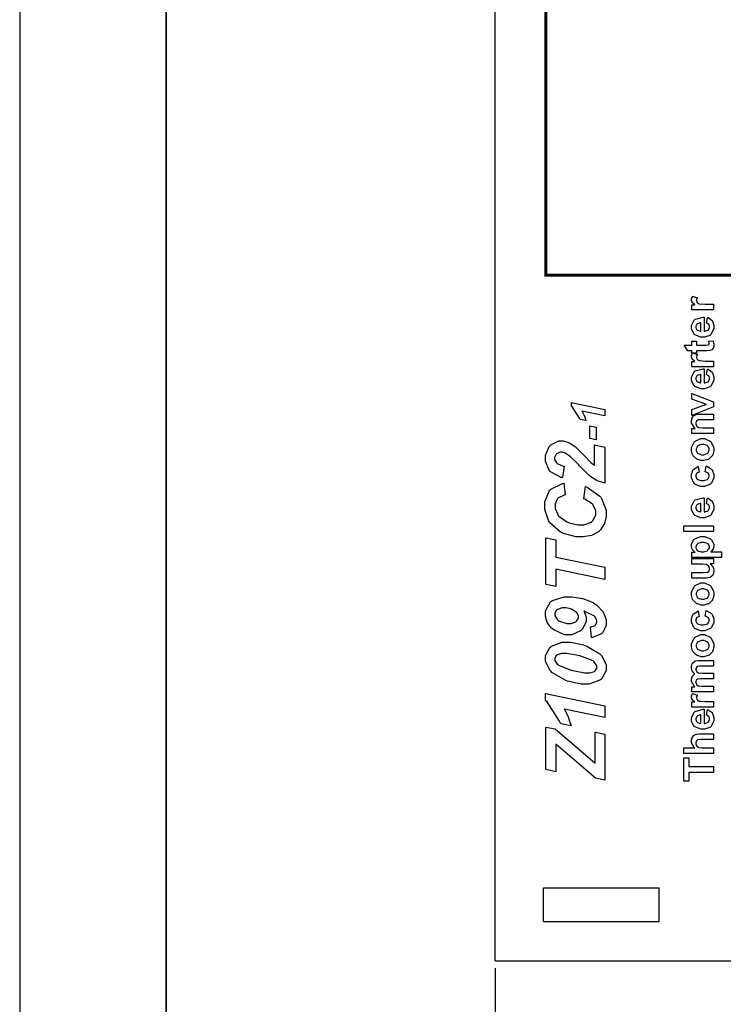
# Model space of a CAD drawing. Units: millimetres. Extents: x 0 to 420, y 0 to 297.
# Drawn here: x 0 to 48, y 104 to 171 of the extents above; entities that cross this region are included whole.
import ezdxf

# ---------------------------------------------------------------- set-up
doc = ezdxf.new("R2010")
doc.units = ezdxf.units.MM
doc.layers.add('DIMENSION', color=3, linetype='Continuous', lineweight=25)
doc.styles.get("Standard").update_dxf_attribs({"font": 'txt.shx'})
doc.dimstyles.get("Standard").update_dxf_attribs({"dimscale": 100, "dimtxt": 2.5, "dimasz": 2.5, "dimexe": 0, "dimexo": 0.5, "dimgap": 1, "dimtad": 0, "dimtoh": 1, "dimdec": 4, "dimzin": 0, "dimdsep": 46, "dimtxsty": 'Standard', "dimcen": 2.5, "dimadec": 0, "dimazin": 0, "dimtfac": 1, "dimtdec": 4, "dimtofl": 0, "dimtmove": 0, "dimatfit": 3, "dimfxl": 0, "dimtolj": 1, "dimtzin": 0, "dimarcsym": 0})

# ---------------------------------------------------------------- blocks, each defined once
blk = doc.blocks.new('*D9')
at = {"layer": 'Defpoints', "color": 0}
for p in [(32.5, 107.055), (121.5, 107.055), (121.5, 97.055)]:
    blk.add_point(p, dxfattribs=at)
at = {"layer": 'DIMENSION', "color": 0, "lineweight": -2}
for p, q in [((32.5, 106.555), (32.5, 97.055)), ((121.5, 106.555), (121.5, 97.055)), ((35, 97.055), (72.458, 97.055)), ((119, 97.055), (81.542, 97.055))]:
    blk.add_line(p, q, dxfattribs=at)
at = {"layer": 'DIMENSION', "color": 0}
for points in [[(35, 97.472), (35, 96.638), (32.5, 97.055)], [(119, 96.638), (119, 97.472), (121.5, 97.055)]]:
    blk.add_solid(points, dxfattribs=at)
at = {"layer": 'DIMENSION', "color": 0, "insert": (77, 97.055), "char_height": 2.5, "attachment_point": 5}
blk.add_mtext('\\A1;89.0', dxfattribs=at)

msp = doc.modelspace()

# ---------------------------------------------------------------- linework, layer by layer
for p, q in [((0, 297), (0, 0)), ((32.5, 107.055), (32.5, 175.555)), ((35.8, 112.055), (43.7, 112.055)), ((35.8, 109.755), (35.8, 112.055)), ((43.7, 109.755), (43.7, 112.055)), ((35.8, 109.755), (43.7, 109.755)), ((32.5, 107.055), (58.75, 107.055))]:
    msp.add_line(p, q)
at = {"lineweight": 35}
msp.add_line((10, 287), (10, 10), dxfattribs=at)
at = {"color": 0, "const_width": 0.2}
msp.add_lwpolyline([(35.95, 153.945), (35.95, 188.946), (50.95, 188.946), (50.95, 153.945), (35.95, 153.945)], close=True, dxfattribs=at)
at = {"color": 0}
for points in [[(47.401, 151.951), (47.401, 151.563), (45.937, 151.563), (45.937, 151.922), (46.146, 151.922), (46.121, 151.937), (45.957, 152.076), (45.95, 152.089), (45.942, 152.101), (45.906, 152.218), (45.906, 152.258), (45.906, 152.322), (45.967, 152.491), (45.979, 152.512), (46.315, 152.393), (46.305, 152.375), (46.252, 152.252), (46.252, 152.21), (46.252, 152.176), (46.29, 152.08), (46.298, 152.072), (46.305, 152.062), (46.438, 151.988), (46.459, 151.984), (46.478, 151.978), (46.831, 151.951), (46.949, 151.951), (47.401, 151.951)], [(46.938, 150.664), (47.003, 151.05), (47.038, 151.037), (47.309, 150.841), (47.328, 150.815), (47.346, 150.788), (47.438, 150.508), (47.438, 150.416), (47.438, 150.274), (47.228, 149.878), (47.187, 149.848), (47.153, 149.823), (46.799, 149.705), (46.682, 149.705), (46.539, 149.705), (46.146, 149.862), (46.112, 149.893), (46.077, 149.925), (45.906, 150.263), (45.906, 150.376), (45.906, 150.504), (46.084, 150.858), (46.12, 150.89), (46.156, 150.922), (46.708, 151.072), (46.783, 151.07), (46.783, 150.102), (46.812, 150.102), (47.035, 150.18), (47.052, 150.195), (47.067, 150.209), (47.148, 150.366), (47.148, 150.418), (47.148, 150.456), (47.105, 150.559), (47.097, 150.57), (47.088, 150.58), (46.956, 150.658), (46.938, 150.664)], [(46.546, 150.686), (46.517, 150.684), (46.303, 150.613), (46.29, 150.599), (46.274, 150.585), (46.203, 150.445), (46.203, 150.398), (46.203, 150.345), (46.278, 150.204), (46.295, 150.19), (46.31, 150.176), (46.518, 150.108), (46.546, 150.11), (46.546, 150.686)], [(45.937, 149.428), (46.244, 149.428), (46.244, 149.162), (46.836, 149.162), (46.889, 149.162), (47.043, 149.168), (47.049, 149.17), (47.053, 149.171), (47.093, 149.2), (47.097, 149.205), (47.1, 149.209), (47.116, 149.254), (47.116, 149.269), (47.116, 149.308), (47.086, 149.41), (47.081, 149.428), (47.379, 149.458), (47.389, 149.434), (47.438, 149.224), (47.438, 149.153), (47.438, 149.105), (47.409, 148.978), (47.404, 148.964), (47.397, 148.95), (47.319, 148.849), (47.31, 148.843), (47.301, 148.835), (47.174, 148.789), (47.159, 148.787), (47.146, 148.785), (46.949, 148.776), (46.885, 148.776), (46.244, 148.776), (46.244, 148.598), (45.937, 148.598), (45.937, 148.776), (45.646, 148.776), (45.417, 149.162), (45.937, 149.162), (45.937, 149.428)], [(47.401, 148.07), (47.401, 147.683), (45.937, 147.683), (45.937, 148.041), (46.146, 148.041), (46.121, 148.056), (45.957, 148.196), (45.95, 148.208), (45.942, 148.221), (45.906, 148.338), (45.906, 148.377), (45.906, 148.441), (45.967, 148.61), (45.979, 148.631), (46.315, 148.513), (46.305, 148.495), (46.252, 148.371), (46.252, 148.329), (46.252, 148.295), (46.29, 148.2), (46.298, 148.192), (46.305, 148.182), (46.438, 148.107), (46.459, 148.103), (46.478, 148.098), (46.831, 148.07), (46.949, 148.07), (47.401, 148.07)], [(46.938, 147.136), (47.003, 147.522), (47.038, 147.509), (47.309, 147.313), (47.328, 147.288), (47.346, 147.26), (47.438, 146.98), (47.438, 146.888), (47.438, 146.746), (47.228, 146.351), (47.187, 146.32), (47.153, 146.295), (46.799, 146.177), (46.682, 146.177), (46.539, 146.177), (46.146, 146.334), (46.112, 146.366), (46.077, 146.397), (45.906, 146.735), (45.906, 146.848), (45.906, 146.976), (46.084, 147.33), (46.12, 147.362), (46.156, 147.394), (46.708, 147.544), (46.783, 147.543), (46.783, 146.574), (46.812, 146.574), (47.035, 146.652), (47.052, 146.667), (47.067, 146.681), (47.148, 146.838), (47.148, 146.891), (47.148, 146.928), (47.105, 147.031), (47.097, 147.042), (47.088, 147.052), (46.956, 147.13), (46.938, 147.136)], [(46.546, 147.158), (46.517, 147.157), (46.303, 147.085), (46.29, 147.071), (46.274, 147.057), (46.203, 146.917), (46.203, 146.87), (46.203, 146.818), (46.278, 146.676), (46.295, 146.662), (46.31, 146.648), (46.518, 146.58), (46.546, 146.582), (46.546, 147.158)], [(47.401, 144.928), (45.937, 144.339), (45.937, 144.745), (46.685, 145.019), (46.933, 145.101), (46.916, 145.105), (46.813, 145.139), (46.809, 145.141), (46.798, 145.143), (46.694, 145.178), (46.685, 145.183), (45.937, 145.462), (45.937, 145.86), (47.401, 145.276), (47.401, 144.928)], [(38.691, 143.994), (38.294, 144.077), (38.251, 144.172), (37.765, 144.916), (37.709, 144.97), (37.709, 145.242), (39.993, 144.763), (39.993, 144.312), (38.422, 144.642), (38.436, 144.618), (38.573, 144.351), (38.586, 144.321), (38.597, 144.29), (38.685, 144.018), (38.691, 143.994)], [(47.401, 144.446), (47.401, 144.06), (46.653, 144.06), (46.576, 144.06), (46.36, 144.038), (46.349, 144.034), (46.336, 144.03), (46.247, 143.962), (46.241, 143.953), (46.234, 143.943), (46.203, 143.848), (46.203, 143.816), (46.203, 143.771), (46.247, 143.648), (46.256, 143.636), (46.264, 143.622), (46.387, 143.53), (46.402, 143.525), (46.418, 143.52), (46.657, 143.495), (46.739, 143.495), (47.401, 143.495), (47.401, 143.108), (45.937, 143.108), (45.937, 143.466), (46.152, 143.466), (46.11, 143.498), (45.906, 143.838), (45.906, 143.953), (45.906, 144.01), (45.942, 144.169), (45.95, 144.187), (45.957, 144.205), (46.056, 144.339), (46.069, 144.347), (46.08, 144.355), (46.216, 144.42), (46.233, 144.424), (46.247, 144.428), (46.431, 144.446), (46.493, 144.446), (47.401, 144.446)], [(38.961, 142.77), (38.961, 143.635), (39.389, 143.549), (39.389, 142.685), (38.961, 142.77)], [(46.65, 141.26), (46.557, 141.26), (46.307, 141.34), (46.278, 141.357), (46.248, 141.372), (46.017, 141.595), (46.001, 141.624), (45.985, 141.653), (45.906, 141.923), (45.906, 142.014), (45.906, 142.149), (46.084, 142.522), (46.12, 142.558), (46.156, 142.593), (46.54, 142.77), (46.668, 142.77), (46.805, 142.77), (47.181, 142.591), (47.218, 142.555), (47.254, 142.52), (47.438, 142.142), (47.438, 142.017), (47.438, 141.92), (47.362, 141.662), (47.348, 141.632), (47.331, 141.602), (47.109, 141.372), (47.081, 141.357), (47.05, 141.34), (46.75, 141.26), (46.65, 141.26)], [(37.211, 140.873), (37.092, 140.1), (36.999, 140.115), (36.282, 140.483), (36.234, 140.541), (36.184, 140.597), (35.935, 141.197), (35.935, 141.398), (35.935, 141.618), (36.189, 142.23), (36.239, 142.284), (36.29, 142.338), (36.836, 142.606), (37.018, 142.606), (37.138, 142.606), (37.459, 142.521), (37.499, 142.505), (37.539, 142.488), (37.96, 142.221), (38.006, 142.183), (38.036, 142.156), (38.479, 141.713), (38.536, 141.653), (38.593, 141.589), (38.983, 141.18), (39.005, 141.161), (39.026, 141.14), (39.246, 140.947), (39.271, 140.929), (39.271, 142.33), (39.993, 142.183), (39.993, 139.728), (39.943, 139.734), (39.471, 139.879), (39.428, 139.903), (39.383, 139.925), (38.964, 140.207), (38.927, 140.242), (38.888, 140.275), (38.265, 140.895), (38.181, 140.986), (38.115, 141.053), (37.686, 141.48), (37.667, 141.5), (37.631, 141.53), (37.321, 141.748), (37.295, 141.759), (37.269, 141.771), (37.076, 141.833), (37.012, 141.833), (36.928, 141.833), (36.701, 141.734), (36.68, 141.715), (36.658, 141.694), (36.556, 141.479), (36.556, 141.409), (36.556, 141.326), (36.672, 141.106), (36.697, 141.082), (36.72, 141.059), (37.148, 140.885), (37.211, 140.873)], [(46.671, 141.658), (46.754, 141.658), (46.985, 141.744), (47.006, 141.762), (47.025, 141.778), (47.122, 141.956), (47.122, 142.017), (47.122, 142.08), (47.025, 142.252), (47.006, 142.27), (46.985, 142.287), (46.747, 142.372), (46.668, 142.372), (46.585, 142.372), (46.355, 142.287), (46.338, 142.27), (46.319, 142.252), (46.222, 142.074), (46.222, 142.017), (46.222, 141.952), (46.319, 141.778), (46.338, 141.762), (46.355, 141.744), (46.591, 141.658), (46.671, 141.658)], [(46.371, 140.862), (46.439, 140.481), (46.42, 140.477), (46.277, 140.404), (46.267, 140.393), (46.258, 140.381), (46.211, 140.257), (46.211, 140.215), (46.211, 140.158), (46.292, 140.001), (46.309, 139.987), (46.325, 139.972), (46.565, 139.9), (46.645, 139.9), (46.737, 139.9), (46.995, 139.972), (47.014, 139.987), (47.032, 140.001), (47.122, 140.166), (47.122, 140.221), (47.122, 140.265), (47.07, 140.389), (47.06, 140.402), (47.049, 140.413), (46.867, 140.495), (46.842, 140.501), (46.908, 140.881), (46.951, 140.872), (47.28, 140.684), (47.302, 140.656), (47.324, 140.627), (47.438, 140.309), (47.438, 140.204), (47.438, 140.076), (47.268, 139.725), (47.234, 139.693), (47.2, 139.661), (46.805, 139.502), (46.674, 139.502), (46.532, 139.502), (46.142, 139.661), (46.109, 139.693), (46.074, 139.725), (45.906, 140.089), (45.906, 140.21), (45.906, 140.316), (46.003, 140.61), (46.022, 140.636), (46.04, 140.662), (46.331, 140.849), (46.371, 140.862)], [(38.542, 138.658), (38.666, 139.494), (38.78, 139.452), (39.646, 138.84), (39.705, 138.759), (39.766, 138.676), (40.066, 137.878), (40.066, 137.613), (40.066, 137.448), (39.955, 136.952), (39.695, 136.525), (39.621, 136.456), (39.545, 136.387), (39.071, 136.143), (38.509, 136.039), (38.323, 136.039), (38.006, 136.039), (37.153, 136.274), (37.058, 136.321), (36.961, 136.367), (36.234, 137.01), (36.183, 137.094), (36.132, 137.175), (35.878, 137.922), (35.878, 138.172), (35.878, 138.436), (36.17, 139.165), (36.228, 139.233), (36.288, 139.301), (37.086, 139.696), (37.187, 139.708), (37.267, 138.912), (37.208, 138.899), (36.78, 138.688), (36.753, 138.658), (36.726, 138.626), (36.595, 138.273), (36.595, 138.156), (36.595, 137.995), (36.768, 137.567), (36.804, 137.517), (36.839, 137.467), (37.389, 137.072), (37.464, 137.043), (37.537, 137.013), (38.151, 136.862), (38.356, 136.862), (38.544, 136.862), (39.063, 137.055), (39.107, 137.094), (39.15, 137.131), (39.372, 137.535), (39.372, 137.67), (39.372, 137.816), (39.198, 138.213), (39.163, 138.257), (39.128, 138.302), (38.61, 138.636), (38.542, 138.658)], [(46.938, 138.317), (47.003, 138.702), (47.038, 138.69), (47.309, 138.494), (47.328, 138.468), (47.346, 138.441), (47.438, 138.161), (47.438, 138.068), (47.438, 137.926), (47.228, 137.531), (47.187, 137.501), (47.153, 137.476), (46.799, 137.357), (46.682, 137.357), (46.539, 137.357), (46.146, 137.514), (46.112, 137.546), (46.077, 137.578), (45.906, 137.915), (45.906, 138.029), (45.906, 138.157), (46.084, 138.511), (46.12, 138.542), (46.156, 138.574), (46.708, 138.724), (46.783, 138.723), (46.783, 137.754), (46.812, 137.754), (47.035, 137.833), (47.052, 137.848), (47.067, 137.862), (47.148, 138.019), (47.148, 138.071), (47.148, 138.109), (47.105, 138.212), (47.097, 138.223), (47.088, 138.232), (46.956, 138.311), (46.938, 138.317)], [(46.546, 138.339), (46.517, 138.337), (46.303, 138.266), (46.29, 138.252), (46.274, 138.238), (46.203, 138.097), (46.203, 138.051), (46.203, 137.998), (46.278, 137.856), (46.295, 137.843), (46.31, 137.829), (46.518, 137.761), (46.546, 137.763), (46.546, 138.339)], [(47.401, 136.411), (45.381, 136.411), (45.381, 136.798), (47.401, 136.798), (47.401, 136.411)], [(45.937, 134.636), (45.937, 134.997), (46.152, 134.997), (46.132, 135.008), (45.985, 135.166), (45.974, 135.187), (45.961, 135.206), (45.906, 135.393), (45.906, 135.454), (45.906, 135.562), (46.073, 135.857), (46.106, 135.887), (46.139, 135.916), (46.53, 136.065), (46.661, 136.065), (46.805, 136.065), (47.2, 135.916), (47.234, 135.887), (47.268, 135.855), (47.438, 135.552), (47.438, 135.451), (47.438, 135.396), (47.397, 135.246), (47.39, 135.231), (47.381, 135.213), (47.243, 135.041), (47.224, 135.023), (47.957, 135.023), (47.957, 134.636), (45.937, 134.636)], [(39.993, 133.967), (39.993, 133.132), (36.629, 133.838), (36.629, 132.653), (35.951, 132.788), (35.951, 135.971), (36.629, 135.836), (36.629, 134.668), (39.993, 133.967)], [(46.645, 135.018), (46.736, 135.018), (46.991, 135.099), (47.012, 135.115), (47.031, 135.132), (47.13, 135.297), (47.13, 135.352), (47.13, 135.407), (47.039, 135.56), (47.021, 135.576), (47.003, 135.591), (46.748, 135.667), (46.664, 135.667), (46.579, 135.667), (46.342, 135.588), (46.324, 135.573), (46.305, 135.558), (46.211, 135.399), (46.211, 135.347), (46.211, 135.288), (46.302, 135.125), (46.321, 135.11), (46.339, 135.093), (46.568, 135.018), (46.645, 135.018)], [(47.401, 134.204), (47.181, 134.204), (47.2, 134.191), (47.356, 134.014), (47.367, 133.992), (47.378, 133.97), (47.438, 133.781), (47.438, 133.719), (47.438, 133.652), (47.384, 133.473), (47.374, 133.453), (47.363, 133.433), (47.209, 133.292), (47.189, 133.284), (47.169, 133.274), (46.941, 133.23), (46.865, 133.23), (45.937, 133.23), (45.937, 133.617), (46.612, 133.617), (46.705, 133.617), (46.977, 133.635), (46.989, 133.64), (47, 133.642), (47.093, 133.707), (47.1, 133.717), (47.106, 133.726), (47.143, 133.826), (47.143, 133.86), (47.143, 133.904), (47.097, 134.026), (47.088, 134.04), (47.079, 134.053), (46.965, 134.143), (46.952, 134.148), (46.937, 134.152), (46.65, 134.175), (46.556, 134.175), (45.937, 134.175), (45.937, 134.563), (47.401, 134.563), (47.401, 134.204)], [(46.65, 131.382), (46.557, 131.382), (46.307, 131.462), (46.278, 131.479), (46.248, 131.494), (46.017, 131.717), (46.001, 131.746), (45.985, 131.775), (45.906, 132.045), (45.906, 132.136), (45.906, 132.271), (46.084, 132.644), (46.12, 132.68), (46.156, 132.715), (46.54, 132.893), (46.668, 132.893), (46.805, 132.893), (47.181, 132.714), (47.218, 132.678), (47.254, 132.642), (47.438, 132.264), (47.438, 132.139), (47.438, 132.042), (47.362, 131.785), (47.348, 131.754), (47.331, 131.724), (47.109, 131.494), (47.081, 131.479), (47.05, 131.462), (46.75, 131.382), (46.65, 131.382)], [(46.671, 131.78), (46.754, 131.78), (46.985, 131.866), (47.006, 131.884), (47.025, 131.9), (47.122, 132.078), (47.122, 132.139), (47.122, 132.202), (47.025, 132.374), (47.006, 132.393), (46.985, 132.409), (46.747, 132.494), (46.668, 132.494), (46.585, 132.494), (46.355, 132.409), (46.338, 132.393), (46.319, 132.374), (46.222, 132.197), (46.222, 132.139), (46.222, 132.074), (46.319, 131.9), (46.338, 131.884), (46.355, 131.866), (46.591, 131.78), (46.671, 131.78)], [(39.067, 129.155), (39.005, 129.895), (39.044, 129.9), (39.321, 129.992), (39.339, 130.008), (39.354, 130.023), (39.434, 130.202), (39.434, 130.262), (39.434, 130.35), (39.303, 130.591), (39.277, 130.617), (39.238, 130.655), (38.626, 130.955), (38.542, 130.978), (38.568, 130.935), (38.706, 130.561), (38.706, 130.437), (38.706, 130.243), (38.437, 129.714), (38.385, 129.664), (38.333, 129.613), (37.719, 129.359), (37.516, 129.359), (37.24, 129.359), (36.494, 129.683), (36.414, 129.748), (36.333, 129.813), (36.053, 130.2), (35.935, 130.635), (35.935, 130.781), (35.935, 130.998), (36.277, 131.599), (36.347, 131.65), (36.416, 131.699), (37.206, 131.95), (37.47, 131.95), (37.721, 131.95), (38.475, 131.83), (39.184, 131.549), (39.309, 131.469), (39.435, 131.388), (39.876, 130.911), (40.066, 130.378), (40.066, 130.2), (40.066, 130.015), (39.844, 129.51), (39.802, 129.465), (39.757, 129.419), (39.146, 129.161), (39.067, 129.155)], [(37.193, 131.188), (37.074, 131.188), (36.744, 131.083), (36.719, 131.063), (36.693, 131.041), (36.567, 130.82), (36.567, 130.747), (36.567, 130.648), (36.745, 130.379), (36.781, 130.351), (36.83, 130.314), (37.382, 130.132), (37.566, 130.132), (37.684, 130.132), (38.009, 130.234), (38.035, 130.256), (38.06, 130.277), (38.186, 130.485), (38.186, 130.556), (38.186, 130.631), (38.087, 130.834), (38.068, 130.86), (38.047, 130.885), (37.743, 131.087), (37.702, 131.102), (37.659, 131.116), (37.309, 131.188), (37.193, 131.188)], [(46.371, 130.984), (46.439, 130.604), (46.42, 130.6), (46.277, 130.527), (46.267, 130.515), (46.258, 130.503), (46.211, 130.379), (46.211, 130.338), (46.211, 130.28), (46.292, 130.123), (46.309, 130.109), (46.325, 130.094), (46.565, 130.022), (46.645, 130.022), (46.737, 130.022), (46.995, 130.094), (47.014, 130.109), (47.032, 130.123), (47.122, 130.288), (47.122, 130.343), (47.122, 130.387), (47.07, 130.511), (47.06, 130.524), (47.049, 130.535), (46.867, 130.617), (46.842, 130.623), (46.908, 131.003), (46.951, 130.994), (47.28, 130.806), (47.302, 130.779), (47.324, 130.75), (47.438, 130.431), (47.438, 130.327), (47.438, 130.198), (47.268, 129.847), (47.234, 129.815), (47.2, 129.784), (46.805, 129.624), (46.674, 129.624), (46.532, 129.624), (46.142, 129.784), (46.109, 129.815), (46.074, 129.847), (45.906, 130.211), (45.906, 130.332), (45.906, 130.438), (46.003, 130.732), (46.022, 130.758), (46.04, 130.784), (46.331, 130.971), (46.371, 130.984)], [(46.65, 127.854), (46.557, 127.854), (46.307, 127.934), (46.278, 127.951), (46.248, 127.966), (46.017, 128.19), (46.001, 128.219), (45.985, 128.247), (45.906, 128.517), (45.906, 128.608), (45.906, 128.743), (46.084, 129.117), (46.12, 129.152), (46.156, 129.187), (46.54, 129.365), (46.668, 129.365), (46.805, 129.365), (47.181, 129.186), (47.218, 129.15), (47.254, 129.114), (47.438, 128.736), (47.438, 128.611), (47.438, 128.514), (47.362, 128.257), (47.348, 128.227), (47.331, 128.196), (47.109, 127.966), (47.081, 127.951), (47.05, 127.934), (46.75, 127.854), (46.65, 127.854)], [(38.678, 125.98), (38.369, 125.98), (37.546, 126.154), (37.442, 126.19), (37.314, 126.231), (36.369, 126.771), (36.307, 126.839), (36.245, 126.905), (35.935, 127.52), (35.935, 127.725), (35.935, 127.926), (36.231, 128.479), (36.29, 128.531), (36.35, 128.584), (37.08, 128.848), (37.324, 128.848), (37.652, 128.848), (38.523, 128.654), (38.638, 128.616), (38.754, 128.578), (39.638, 128.06), (39.7, 127.995), (39.76, 127.93), (40.066, 127.314), (40.066, 127.109), (40.066, 126.906), (39.77, 126.354), (39.71, 126.303), (39.651, 126.249), (38.921, 125.98), (38.678, 125.98)], [(46.671, 128.253), (46.754, 128.253), (46.985, 128.338), (47.006, 128.356), (47.025, 128.373), (47.122, 128.55), (47.122, 128.611), (47.122, 128.674), (47.025, 128.847), (47.006, 128.865), (46.985, 128.881), (46.747, 128.967), (46.668, 128.967), (46.585, 128.967), (46.355, 128.881), (46.338, 128.865), (46.319, 128.847), (46.222, 128.669), (46.222, 128.611), (46.222, 128.546), (46.319, 128.373), (46.338, 128.356), (46.355, 128.338), (46.591, 128.253), (46.671, 128.253)], [(38.841, 126.753), (38.956, 126.753), (39.277, 126.842), (39.298, 126.861), (39.321, 126.877), (39.434, 127.068), (39.434, 127.132), (39.434, 127.23), (39.264, 127.496), (39.231, 127.527), (39.184, 127.564), (38.287, 127.903), (38.153, 127.933), (38.046, 127.956), (37.364, 128.075), (37.136, 128.075), (37.028, 128.075), (36.724, 127.985), (36.702, 127.968), (36.679, 127.95), (36.567, 127.76), (36.567, 127.696), (36.567, 127.601), (36.736, 127.346), (36.77, 127.318), (36.817, 127.279), (37.674, 126.934), (37.798, 126.906), (37.904, 126.88), (38.607, 126.753), (38.841, 126.753)], [(45.937, 125.447), (45.937, 125.802), (46.138, 125.802), (46.098, 125.834), (45.906, 126.152), (45.906, 126.26), (45.906, 126.321), (45.953, 126.485), (45.963, 126.503), (45.972, 126.519), (46.118, 126.66), (46.138, 126.672), (46.118, 126.687), (45.972, 126.861), (45.963, 126.88), (45.953, 126.898), (45.906, 127.062), (45.906, 127.117), (45.906, 127.185), (45.96, 127.372), (45.971, 127.392), (45.982, 127.41), (46.141, 127.548), (46.163, 127.558), (46.178, 127.564), (46.394, 127.598), (46.467, 127.598), (47.401, 127.598), (47.401, 127.211), (46.566, 127.211), (46.495, 127.211), (46.293, 127.176), (46.284, 127.171), (46.27, 127.161), (46.203, 127.043), (46.203, 127.004), (46.203, 126.966), (46.241, 126.864), (46.249, 126.853), (46.258, 126.84), (46.38, 126.753), (46.397, 126.748), (46.412, 126.742), (46.627, 126.718), (46.699, 126.718), (47.401, 126.718), (47.401, 126.33), (46.599, 126.33), (46.53, 126.33), (46.334, 126.314), (46.324, 126.311), (46.313, 126.307), (46.237, 126.253), (46.233, 126.246), (46.227, 126.238), (46.203, 126.155), (46.203, 126.128), (46.203, 126.087), (46.241, 125.977), (46.249, 125.967), (46.256, 125.954), (46.373, 125.869), (46.389, 125.865), (46.404, 125.859), (46.619, 125.834), (46.69, 125.834), (47.401, 125.834), (47.401, 125.447), (45.937, 125.447)], [(37.679, 123.121), (36.974, 123.268), (36.898, 123.439), (36.033, 124.761), (35.935, 124.854), (35.935, 125.339), (39.993, 124.488), (39.993, 123.686), (37.198, 124.273), (37.225, 124.232), (37.469, 123.756), (37.492, 123.702), (37.513, 123.649), (37.668, 123.162), (37.679, 123.121)], [(47.401, 124.787), (47.401, 124.4), (45.937, 124.4), (45.937, 124.758), (46.146, 124.758), (46.121, 124.773), (45.957, 124.912), (45.95, 124.925), (45.942, 124.937), (45.906, 125.054), (45.906, 125.094), (45.906, 125.158), (45.967, 125.327), (45.979, 125.348), (46.315, 125.229), (46.305, 125.211), (46.252, 125.087), (46.252, 125.046), (46.252, 125.012), (46.29, 124.917), (46.298, 124.908), (46.305, 124.898), (46.438, 124.824), (46.459, 124.82), (46.478, 124.814), (46.831, 124.787), (46.949, 124.787), (47.401, 124.787)], [(46.938, 123.853), (47.003, 124.238), (47.038, 124.226), (47.309, 124.03), (47.328, 124.004), (47.346, 123.977), (47.438, 123.697), (47.438, 123.604), (47.438, 123.463), (47.228, 123.067), (47.187, 123.037), (47.153, 123.012), (46.799, 122.894), (46.682, 122.894), (46.539, 122.894), (46.146, 123.051), (46.112, 123.082), (46.077, 123.114), (45.906, 123.452), (45.906, 123.564), (45.906, 123.693), (46.084, 124.047), (46.12, 124.079), (46.156, 124.11), (46.708, 124.261), (46.783, 124.259), (46.783, 123.29), (46.812, 123.29), (47.035, 123.369), (47.052, 123.384), (47.067, 123.398), (47.148, 123.555), (47.148, 123.607), (47.148, 123.645), (47.105, 123.748), (47.097, 123.759), (47.088, 123.768), (46.956, 123.847), (46.938, 123.853)], [(46.546, 123.875), (46.517, 123.873), (46.303, 123.802), (46.29, 123.788), (46.274, 123.774), (46.203, 123.633), (46.203, 123.587), (46.203, 123.534), (46.278, 123.393), (46.295, 123.379), (46.31, 123.365), (46.518, 123.297), (46.546, 123.299), (46.546, 123.875)], [(39.993, 119.415), (39.355, 119.546), (36.629, 121.882), (36.629, 119.991), (35.951, 120.133), (35.951, 123.045), (36.584, 122.927), (39.327, 120.573), (39.326, 120.635), (39.322, 120.913), (39.322, 121.007), (39.322, 121.189), (39.317, 121.657), (39.315, 121.736), (39.315, 122.69), (39.993, 122.549), (39.993, 119.415)], [(45.381, 121.623), (46.128, 121.623), (46.091, 121.655), (45.906, 121.969), (45.906, 122.075), (45.906, 122.135), (45.945, 122.298), (45.953, 122.318), (45.961, 122.334), (46.068, 122.468), (46.081, 122.477), (46.094, 122.486), (46.235, 122.55), (46.252, 122.555), (46.267, 122.557), (46.474, 122.574), (46.543, 122.574), (47.401, 122.574), (47.401, 122.188), (46.628, 122.188), (46.556, 122.188), (46.347, 122.167), (46.338, 122.164), (46.327, 122.161), (46.244, 122.096), (46.238, 122.086), (46.232, 122.076), (46.203, 121.977), (46.203, 121.944), (46.203, 121.9), (46.241, 121.781), (46.249, 121.769), (46.256, 121.757), (46.375, 121.666), (46.391, 121.66), (46.407, 121.653), (46.602, 121.623), (46.668, 121.623), (47.401, 121.623), (47.401, 121.236), (45.381, 121.236), (45.381, 121.623)], [(47.401, 119.935), (45.722, 119.935), (45.722, 119.337), (45.381, 119.337), (45.381, 120.94), (45.722, 120.94), (45.722, 120.344), (47.401, 120.344), (47.401, 119.935)]]:
    msp.add_lwpolyline(points, close=True, dxfattribs=at)

# ---------------------------------------------------------------- dimensions: what is measured, and where the dimension line sits
at = {"layer": 'DIMENSION'}
dim = msp.add_linear_dim(base=(121.5, 97.055), p1=(32.5, 107.055), p2=(121.5, 107.055), dimstyle='Standard', override={"dimscale": 1, "dimdec": 1, "dimlfac": 1, "dimtxsty": 'Standard', "dimsah": 1, "dimtolj": 1}, dxfattribs=at)
dim.commit()
dim.dimension.update_dxf_attribs({"geometry": '*D9', "text_midpoint": (77, 97.055)})

doc.saveas('drawing.dxf')
